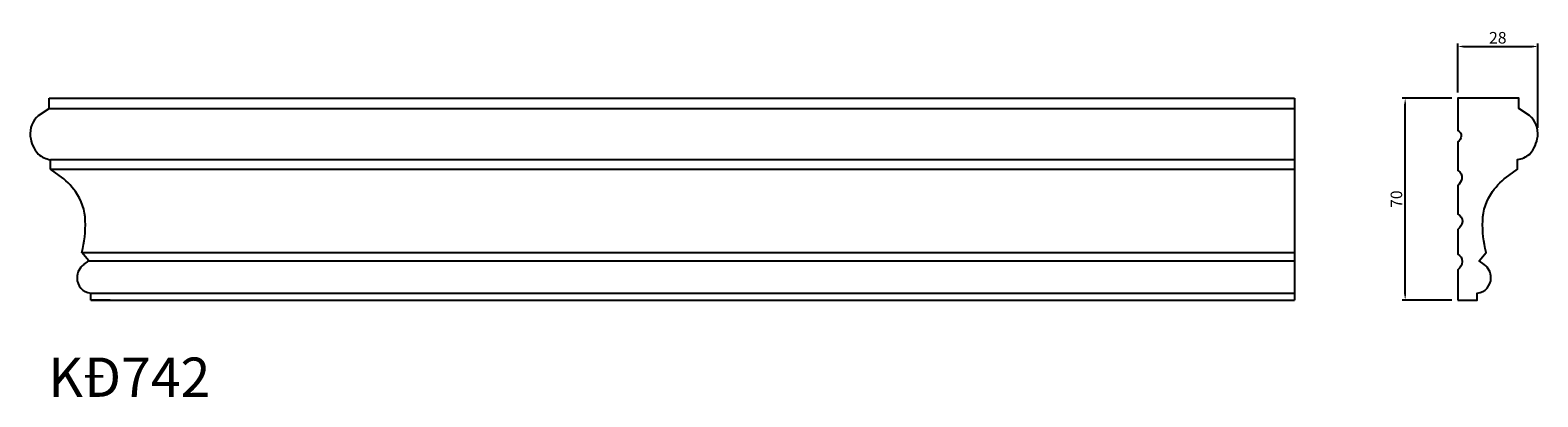
# Model space of a CAD drawing. Units: inches. Extents: x 1462 to 1985, y -33 to 95.
import ezdxf

# ---------------------------------------------------------------- set-up
doc = ezdxf.new("R2010")
doc.units = ezdxf.units.IN
doc.header["$MEASUREMENT"] = 0
doc.styles.add('Lo Hinh 1', font='arial_1.ttf')
doc.styles.get("Standard").update_dxf_attribs({"font": 'arial_1.ttf'})
doc.dimstyles.new('Hoang Hanh 3', dxfattribs={"dimtxt": 4, "dimasz": 2, "dimexe": 1, "dimexo": 2, "dimgap": 1, "dimtad": 1, "dimtoh": 1, "dimdec": 0, "dimzin": 0, "dimdsep": 46, "dimtxsty": 'Lo Hinh 1', "dimcen": 0, "dimclrd": 256, "dimclre": 256, "dimclrt": 256, "dimadec": 1, "dimazin": 0, "dimtfac": 1, "dimtdec": 0, "dimtofl": 0, "dimtmove": 0, "dimatfit": 3, "dimfxl": 1, "dimtfillclr": 256, "dimtolj": 1, "dimtzin": 0, "dimlwd": -1, "dimarcsym": 0})

# ---------------------------------------------------------------- blocks, each defined once
blk = doc.blocks.new('*D40')
at = {"lineweight": -2}
for p, q in [((1955.55, 71), (1938.3, 71)), ((1955.55, 1), (1938.3, 1))]:
    blk.add_line(p, q, dxfattribs=at)
blk.add_line((1939.3, 3), (1939.3, 69))
for points in [[(1938.97, 69), (1939.63, 69), (1939.3, 71)], [(1938.97, 3), (1939.63, 3), (1939.3, 1)]]:
    blk.add_solid(points)
at = {"layer": 'Defpoints', "color": 0}
for p in [(1939.3, 71), (1957.55, 71), (1957.55, 1)]:
    blk.add_point(p, dxfattribs=at)
at = {"insert": (1936.26, 36), "char_height": 4, "attachment_point": 5, "rotation": 90, "style": 'Lo Hinh 1'}
blk.add_mtext('\\A1;70', dxfattribs=at)
blk = doc.blocks.new('*D41')
at = {"lineweight": -2}
for p, q in [((1957.55, 73), (1957.55, 89.96)), ((1985.35, 60.75), (1985.35, 89.96))]:
    blk.add_line(p, q, dxfattribs=at)
blk.add_line((1959.55, 88.96), (1983.35, 88.96))
for points in [[(1959.55, 89.3), (1959.55, 88.63), (1957.55, 88.96)], [(1983.35, 89.3), (1983.35, 88.63), (1985.35, 88.96)]]:
    blk.add_solid(points)
at = {"layer": 'Defpoints', "color": 0}
for p in [(1985.35, 88.96), (1957.55, 71), (1985.35, 58.75)]:
    blk.add_point(p, dxfattribs=at)
at = {"insert": (1971.45, 92), "char_height": 4, "attachment_point": 5, "style": 'Lo Hinh 1'}
blk.add_mtext('\\A1;28', dxfattribs=at)

msp = doc.modelspace()

# ---------------------------------------------------------------- linework, layer by layer
for p, q in [((1468.66, 71), (1900.89, 71)), ((1468.66, 67.46), (1468.66, 71)), ((1468.66, 71), (1489.87, 71)), ((1464.98, 65.03), (1468.66, 67.46)), ((1468.66, 67.46), (1900.89, 67.46)), ((1469.19, 49.7), (1900.89, 49.7)), ((1469.19, 46.38), (1469.19, 49.7)), ((1469.19, 46.38), (1900.89, 46.38)), ((1472.19, 44.23), (1469.19, 46.38)), ((1480.04, 17.51), (1900.89, 17.51)), ((1482.43, 14.58), (1480.04, 17.51)), ((1480.65, 13.29), (1482.43, 14.58)), ((1482.43, 14.58), (1900.89, 14.58)), ((1483.08, 3.35), (1900.89, 3.35)), ((1483.08, 1), (1483.08, 3.35)), ((1483.08, 1), (1900.89, 1)), ((1489.87, 1), (1483.08, 1))]:
    msp.add_line(p, q)
msp.add_lwpolyline([(1900.89, 71), (1900.89, 1)])
msp.add_lwpolyline([(1957.55, 1), (1964.34, 1), (1964.34, 3.35, 0.373395), (1969.08, 8.69, 0.242906), (1966.77, 13.29), (1964.99, 14.58), (1967.38, 17.51, -0.066942), (1966.2, 28.46, -0.149347), (1969.61, 38.61, -0.08283), (1975.23, 44.23), (1978.23, 46.38), (1978.23, 49.7, 0.124672), (1982.52, 51.58, 0.152738), (1985.29, 57.81, 0.250221), (1982.44, 65.03), (1978.76, 67.46), (1978.76, 71), (1957.55, 71), (1957.55, 59.87, -0.310315), (1958.72, 57.83, -0.231519), (1957.55, 55.87), (1957.55, 45.97, -0.34978), (1958.93, 43.09, -0.123999), (1957.55, 40.6), (1957.55, 30.8, -0.300724), (1959.16, 28.22, -0.20919), (1957.55, 25.52), (1957.55, 16.9, -0.278739), (1959.09, 14.34, -0.245028), (1957.55, 11.47)], format="xyb", close=True)
for centre, radius, start, end in [((1470.32, 58.75), 8.25, 130.4044, 186.5971), ((1473.46, 59.12), 11.41, 186.5971, 221.3336), ((1470.77, 59.11), 9.55, 232.0525, 260.4786), ((1458.14, 24.56), 24.17, 35.5253, 54.4653), ((1462.91, 27.97), 18.31, 1.5486, 35.5253), ((1439.91, 27.35), 41.32, 346.2295, 1.5486), ((1483.95, 8.75), 5.61, 126.0072, 180.6196), ((1483.79, 8.75), 5.45, 180.6196, 262.521)]:
    msp.add_arc(centre, radius, start, end)

# ---------------------------------------------------------------- texts
at = {"insert": (1468.36, -18.95), "char_height": 13.6364, "attachment_point": 1}
msp.add_mtext_dynamic_manual_height_columns('{\\fTimes New Roman|b0|i0|c0|p18;KĐ742}', width=21.7702, gutter_width=1, heights=[0], dxfattribs=at).dxf.set("width", 59.3734)

# ---------------------------------------------------------------- dimensions: what is measured, and where the dimension line sits
dim = msp.add_linear_dim(base=(1985.35, 88.96), p1=(1957.55, 71), p2=(1985.35, 58.75), dimstyle='Hoang Hanh 3')
dim.commit()
dim.dimension.update_dxf_attribs({"geometry": '*D41', "text_midpoint": (1971.45, 92)})
dim = msp.add_linear_dim(base=(1939.3, 71), p1=(1957.55, 1), p2=(1957.55, 71), angle=90, dimstyle='Hoang Hanh 3')
dim.commit()
dim.dimension.update_dxf_attribs({"geometry": '*D40', "text_midpoint": (1936.26, 36)})

doc.saveas('drawing.dxf')
